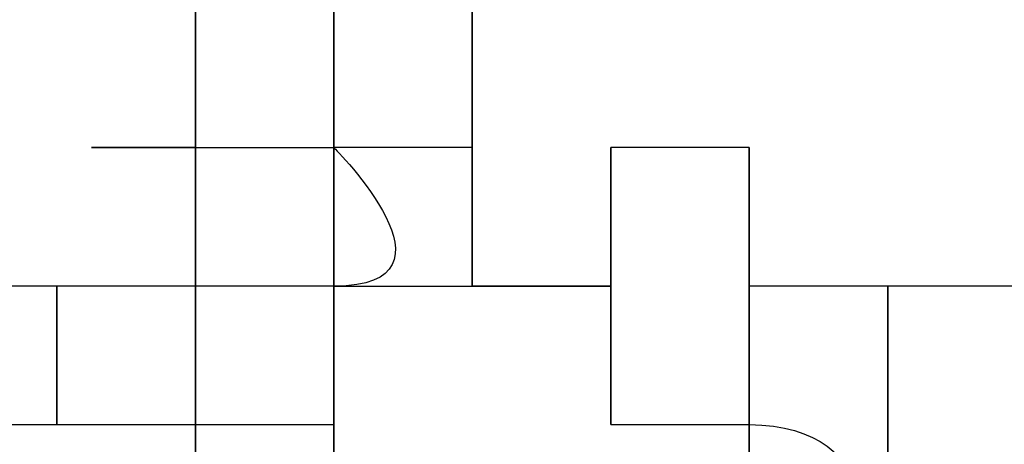
# Model space of a CAD drawing. Units: millimetres. Extents: x -494 to 118, y -194 to 209.
# Drawn here: x 112 to 112, y 22 to 22 of the extents above; entities that cross this region are included whole.
import ezdxf

# ---------------------------------------------------------------- set-up
doc = ezdxf.new("R2010")
doc.units = ezdxf.units.MM
doc.header["$MEASUREMENT"] = 0
doc.layers.add('Layer 1', color=7, linetype='Continuous')

msp = doc.modelspace()

# ---------------------------------------------------------------- linework, layer by layer
at = {"layer": 'Layer 1', "color": 250, "lineweight": 9}
msp.add_open_spline([(-96.8761, 10.4584), (-87.4781, 10.4584), (-82.3981, 15.6146), (-82.3981, 25.2158), (-82.3981, 25.2158), (-82.3981, 47.1868), (-114.8339, 45.9168), (-114.8339, 23.9204), (-114.8339, 23.9204), (-114.8339, 12.465), (-108.1537, 3.1686), (-96.7237, 3.1686), (-96.7237, 3.1686), (-84.6587, 3.1686), (-74.8797, 13.1254), (-74.8797, 25.3936), (-74.8797, 25.3936), (-74.8797, 38.3476), (-85.3699, 48.8124), (-98.2731, 48.8124), (-98.2731, 48.8124), (-111.9129, 48.8124), (-122.9111, 37.5602), (-122.9111, 23.7426), (-122.9111, 23.7426), (-122.9111, 9.1122), (-111.0493, -2.6734), (-96.5205, -2.6734), (-96.5205, -2.6734), (-81.1535, -2.6734), (-68.7837, 10.052), (-68.7837, 25.5968), (-68.7837, 25.5968), (-68.7837, 42.0814), (-82.1441, 55.3148), (-98.5017, 55.3148), (-98.5017, 55.3148), (-115.7991, 55.3148), (-129.6929, 40.9892), (-129.6929, 23.4887), (-129.6929, 23.4887), (-129.6929, 4.972), (-114.6561, -9.887), (-96.2919, -9.887), (-96.2919, -9.887), (-76.8101, -9.887), (-61.2145, 6.2166), (-61.2145, 25.8508), (-61.2145, 25.8508), (-61.2145, 46.7043), (-78.1563, 63.3666), (-98.7811, 63.3666), (-98.7811, 63.3666), (-120.6251, 63.3666), (-138.1257, 45.2564), (-138.1257, 23.2092), (-138.1257, 23.2092), (-138.1257, -0.1842), (-119.1011, -18.8532), (-95.9871, -18.8532), (-95.9871, -18.8532), (-71.4507, -18.8532), (-51.8419, 1.4668), (-51.8419, 26.181), (-51.8419, 26.181), (-51.8419, 52.4192), (-73.2033, 73.3488), (-99.1113, 73.3488), (-99.1113, 73.3488), (-126.6195, 73.3488), (-148.5651, 50.5396), (-148.5651, 22.8536), (-148.5651, 22.8536), (-148.5651, -6.5596), (-124.6129, -29.9784), (-95.6061, -29.9784), (-95.6061, -29.9784), (-64.7705, -29.9784), (-40.2341, -4.4006), (-40.2341, 26.5874), (-40.2341, 26.5874), (-40.2341, 59.5312), (-67.0565, 85.744), (-99.5177, 85.744), (-99.5177, 85.744), (-134.0363, 85.744), (-161.4937, 57.0674), (-161.4937, 22.3965), (-161.4937, 22.3965), (-161.4937, -14.459), (-131.4709, -43.7706), (-95.1235, -43.7706), (-95.1235, -43.7706), (-56.5155, -43.7706), (-25.8069, -11.6903), (-25.8069, 27.0954), (-25.8069, 27.0954), (-25.8069, 68.3196), (-59.4365, 101.0857), (-100.0511, 101.0857), (-100.0511, 101.0857), (-143.2565, 101.0857), (-177.5465, 65.1954), (-177.5465, 21.8376), (-177.5465, 21.8376), (-177.5465, -24.2887), (-139.9545, -60.8648), (-94.5647, -60.8648), (-94.5647, -60.8648), (-46.2539, -60.8648), (-7.9253, -20.7328), (-7.9253, 27.7051), (-7.9253, 27.7051), (-7.9253, 79.2416), (-49.9623, 120.1357), (-100.6861, 120.1357), (-100.6861, 120.1357), (-154.6611, 120.1357), (-197.4601, 75.2538), (-197.4601, 21.1519), (-197.4601, 21.1519), (-197.4601, -36.43), (-150.4701, -82.0738), (-93.8281, -82.0738), (-93.8281, -82.0738), (-33.5285, -82.0738), (14.2235, -31.9596), (14.2235, 28.467), (14.2235, 28.467), (14.2235, 92.8052), (-38.2529, 143.7322), (-101.4989, 143.7322), (-101.4989, 143.7322), (-168.8343, 143.7322), (-222.1489, 87.7506), (-222.1489, 20.3137), (-222.1489, 20.3137), (-222.1489, -51.5176), (-163.5257, -108.3628), (-92.9391, -108.3628), (-92.9391, -108.3628), (-17.7805, -108.3628), (41.7063, -45.8534), (41.7063, 29.4322), (41.7063, 29.4322), (41.7063, 109.5946), (-23.7241, 173.0185), (-102.4895, 173.0185), (-102.4895, 173.0185), (-186.3857, 173.0185), (-252.7559, 103.2446), (-252.7559, 19.2468), (-252.7559, 19.2468), (-252.7559, -70.212), (-179.7309, -140.9763), (-91.8469, -140.9763), (-91.8469, -140.9763), (1.7775, -140.9763), (75.7931, -63.1), (75.7931, 30.6006), (75.7931, 30.6006), (75.7931, 130.4226), (-5.6901, 209.3151), (-103.7087, 209.3151), (-103.7087, 209.3151), (-208.1535, 209.3151), (-290.7035, 122.4217), (-290.7035, 17.9261), (-290.7035, 17.9261), (-290.7035, -93.4021), (-199.7969, -181.3878), (-90.4753, -181.3878), (-90.4753, -181.3878), (23.0881, -181.3878), (114.0709, -89.0333), (117.9317, 24.6062)], degree=3, knots=[0, 0, 0, 0, 0.022222, 0.022222, 0.022222, 0.022222, 0.044444, 0.044444, 0.044444, 0.044444, 0.066667, 0.066667, 0.066667, 0.066667, 0.088889, 0.088889, 0.088889, 0.088889, 0.111111, 0.111111, 0.111111, 0.111111, 0.133333, 0.133333, 0.133333, 0.133333, 0.155556, 0.155556, 0.155556, 0.155556, 0.177778, 0.177778, 0.177778, 0.177778, 0.2, 0.2, 0.2, 0.2, 0.222222, 0.222222, 0.222222, 0.222222, 0.244444, 0.244444, 0.244444, 0.244444, 0.266667, 0.266667, 0.266667, 0.266667, 0.288889, 0.288889, 0.288889, 0.288889, 0.311111, 0.311111, 0.311111, 0.311111, 0.333333, 0.333333, 0.333333, 0.333333, 0.355556, 0.355556, 0.355556, 0.355556, 0.377778, 0.377778, 0.377778, 0.377778, 0.4, 0.4, 0.4, 0.4, 0.422222, 0.422222, 0.422222, 0.422222, 0.444444, 0.444444, 0.444444, 0.444444, 0.466667, 0.466667, 0.466667, 0.466667, 0.488889, 0.488889, 0.488889, 0.488889, 0.511111, 0.511111, 0.511111, 0.511111, 0.533333, 0.533333, 0.533333, 0.533333, 0.555556, 0.555556, 0.555556, 0.555556, 0.577778, 0.577778, 0.577778, 0.577778, 0.6, 0.6, 0.6, 0.6, 0.622222, 0.622222, 0.622222, 0.622222, 0.644444, 0.644444, 0.644444, 0.644444, 0.666667, 0.666667, 0.666667, 0.666667, 0.688889, 0.688889, 0.688889, 0.688889, 0.711111, 0.711111, 0.711111, 0.711111, 0.733333, 0.733333, 0.733333, 0.733333, 0.755556, 0.755556, 0.755556, 0.755556, 0.777778, 0.777778, 0.777778, 0.777778, 0.8, 0.8, 0.8, 0.8, 0.822222, 0.822222, 0.822222, 0.822222, 0.844444, 0.844444, 0.844444, 0.844444, 0.866667, 0.866667, 0.866667, 0.866667, 0.888889, 0.888889, 0.888889, 0.888889, 0.911111, 0.911111, 0.911111, 0.911111, 0.933333, 0.933333, 0.933333, 0.933333, 0.955556, 0.955556, 0.955556, 0.955556, 1, 1, 1, 1], dxfattribs=at)
at = {"layer": 'Layer 1', "color": 250}
for points, knots in [([(112.2167, 20.2629), (112.2167, 20.2629), (112.2167, 20.2629), (112.2167, 20.2629), (112.2167, 20.2629), (112.2167, 20.2629), (112.2167, 22.498), (112.2167, 22.498), (112.2167, 22.498), (112.2167, 22.498), (112.2167, 22.4726), (112.2167, 22.4726), (112.2167, 22.4726), (112.2167, 22.4726), (112.1913, 22.4726), (112.1913, 22.4726), (112.1913, 22.4726), (112.1913, 22.498), (112.1913, 22.498), (112.1913, 22.5234), (112.1913, 22.5234), (112.1913, 22.5234), (112.1913, 22.5234), (112.1913, 22.5234), (112.1913, 22.5234), (112.1913, 22.5234), (112.1913, 22.5234), (112.1913, 22.5234), (112.1913, 22.5234), (112.1913, 22.498), (112.1913, 22.498), (112.2167, 22.498), (112.2167, 22.498), (112.2167, 22.498), (112.2167, 20.2629), (112.2167, 20.2629)], [0, 0, 0, 0, 0.1, 0.1, 0.1, 0.1, 0.2, 0.2, 0.2, 0.2, 0.3, 0.3, 0.3, 0.3, 0.4, 0.4, 0.4, 0.4, 0.5, 0.5, 0.5, 0.5, 0.6, 0.6, 0.6, 0.6, 0.7, 0.7, 0.7, 0.7, 0.8, 0.8, 0.8, 0.8, 1, 1, 1, 1]), ([(112.2167, 20.2629), (112.2167, 20.2629), (112.2167, 20.2629), (112.2167, 20.2629), (112.2167, 20.2629), (112.2167, 20.2629), (112.2167, 22.5234), (112.2167, 22.5234), (112.2167, 22.5234), (112.2167, 22.5234), (112.2167, 22.498), (112.2167, 22.498), (112.2167, 22.498), (112.2167, 22.498), (112.2167, 22.498), (112.2167, 22.498), (112.2167, 22.498), (112.2167, 22.498), (112.2167, 22.498), (112.2167, 22.5234), (112.2167, 22.5234), (112.2167, 22.5234), (112.2167, 20.2629), (112.2167, 20.2629)], [0, 0, 0, 0, 0.142857, 0.142857, 0.142857, 0.142857, 0.285714, 0.285714, 0.285714, 0.285714, 0.428571, 0.428571, 0.428571, 0.428571, 0.571429, 0.571429, 0.571429, 0.571429, 0.714286, 0.714286, 0.714286, 0.714286, 1, 1, 1, 1]), ([(112.2167, 20.2629), (112.2167, 20.2629), (112.2167, 20.2629), (112.2167, 20.2629), (112.2167, 20.2629), (112.2167, 20.2629), (112.2167, 22.5234), (112.2167, 22.5234), (112.2167, 22.5234), (112.2167, 22.5234), (112.2167, 22.498), (112.2167, 22.498), (112.2167, 22.498), (112.2167, 22.498), (112.2167, 22.498), (112.2167, 22.5234), (112.2167, 22.5234), (112.2167, 22.5234), (112.2167, 22.498), (112.2167, 22.498), (112.2167, 22.498), (112.2167, 22.498), (112.2167, 22.498), (112.2167, 22.498), (112.2167, 22.498), (112.2167, 22.498), (112.2167, 22.498), (112.2167, 22.5234), (112.2167, 22.5234), (112.2167, 22.5234), (112.2167, 20.2629), (112.2167, 20.2629)], [0, 0, 0, 0, 0.111111, 0.111111, 0.111111, 0.111111, 0.222222, 0.222222, 0.222222, 0.222222, 0.333333, 0.333333, 0.333333, 0.333333, 0.444444, 0.444444, 0.444444, 0.444444, 0.555556, 0.555556, 0.555556, 0.555556, 0.666667, 0.666667, 0.666667, 0.666667, 0.777778, 0.777778, 0.777778, 0.777778, 1, 1, 1, 1]), ([(112.2167, 20.2629), (112.2167, 20.2629), (112.2167, 20.2629), (112.2167, 20.2629), (112.2167, 20.2629), (112.2167, 20.2629), (112.2167, 22.5234), (112.2167, 22.5234), (112.2167, 22.5234), (112.2167, 22.5234), (112.2167, 22.498), (112.2167, 22.498), (112.2167, 22.498), (112.2167, 22.498), (112.2167, 22.498), (112.2167, 22.5234), (112.2167, 22.5234), (112.2167, 22.5234), (112.2167, 20.2629), (112.2167, 20.2629)], [0, 0, 0, 0, 0.166667, 0.166667, 0.166667, 0.166667, 0.333333, 0.333333, 0.333333, 0.333333, 0.5, 0.5, 0.5, 0.5, 0.666667, 0.666667, 0.666667, 0.666667, 1, 1, 1, 1]), ([(112.2421, 20.2629), (112.2421, 20.2629), (112.2421, 20.2629), (112.2421, 20.2629), (112.2421, 20.2629), (112.2421, 20.2629), (112.2421, 22.4726), (112.2421, 22.4726), (112.2421, 22.4726), (112.2421, 22.4726), (112.2421, 22.4473), (112.2421, 22.4473), (112.2421, 22.4473), (112.2421, 22.4473), (112.2167, 22.4473), (112.2167, 22.4473), (112.2167, 22.4473), (112.2167, 22.4473), (112.2167, 22.4726), (112.2167, 22.4726), (112.2167, 22.4726), (112.2167, 22.4726), (112.2421, 22.4726), (112.2421, 22.4726), (112.2421, 22.4726), (112.2421, 22.4726), (112.2421, 20.2629), (112.2421, 20.2629)], [0, 0, 0, 0, 0.125, 0.125, 0.125, 0.125, 0.25, 0.25, 0.25, 0.25, 0.375, 0.375, 0.375, 0.375, 0.5, 0.5, 0.5, 0.5, 0.625, 0.625, 0.625, 0.625, 0.75, 0.75, 0.75, 0.75, 1, 1, 1, 1]), ([(112.2421, 20.2882), (112.2421, 20.2882), (112.2421, 20.2882), (112.2421, 20.2882), (112.2421, 20.2882), (112.2421, 20.2882), (112.2421, 22.3965), (112.2421, 22.3965), (112.2421, 22.3965), (112.2421, 22.3965), (112.2421, 22.3457), (112.2421, 22.3457), (112.2421, 22.3457), (112.2421, 22.3457), (112.2421, 22.371), (112.2421, 22.371), (112.2421, 22.371), (112.2421, 22.371), (112.2421, 22.3965), (112.2421, 22.3965), (112.2421, 22.3965), (112.2421, 22.3965), (112.2421, 20.2882), (112.2421, 20.2882)], [0, 0, 0, 0, 0.142857, 0.142857, 0.142857, 0.142857, 0.285714, 0.285714, 0.285714, 0.285714, 0.428571, 0.428571, 0.428571, 0.428571, 0.571429, 0.571429, 0.571429, 0.571429, 0.714286, 0.714286, 0.714286, 0.714286, 1, 1, 1, 1]), ([(112.2675, 21.7106), (112.2675, 21.7106), (112.2675, 21.7106), (112.2675, 21.7106), (112.2675, 21.7106), (112.2675, 21.7106), (112.2675, 21.5836), (112.2675, 21.5836), (112.2675, 21.5836), (112.2675, 21.5836), (112.2675, 21.609), (112.2675, 21.609), (112.2675, 21.609), (112.2675, 21.609), (112.2675, 21.5836), (112.2675, 21.5836), (112.2675, 21.5836), (112.2675, 21.5836), (112.2675, 21.7106), (112.2675, 21.7106)], [0, 0, 0, 0, 0.166667, 0.166667, 0.166667, 0.166667, 0.333333, 0.333333, 0.333333, 0.333333, 0.5, 0.5, 0.5, 0.5, 0.666667, 0.666667, 0.666667, 0.666667, 1, 1, 1, 1]), ([(112.2421, 21.6598), (112.2421, 21.6598), (112.2421, 21.6598), (112.2421, 21.6598), (112.2421, 21.6598), (112.2421, 21.6598), (112.2421, 21.6344), (112.2421, 21.6344), (112.2421, 21.6344), (112.2421, 21.6344), (112.2421, 21.609), (112.2421, 21.609), (112.2421, 21.609), (112.2421, 21.609), (112.2421, 21.6344), (112.2421, 21.6344), (112.2421, 21.6344), (112.2421, 21.6344), (112.2421, 21.6598), (112.2421, 21.6598)], [0, 0, 0, 0, 0.166667, 0.166667, 0.166667, 0.166667, 0.333333, 0.333333, 0.333333, 0.333333, 0.5, 0.5, 0.5, 0.5, 0.666667, 0.666667, 0.666667, 0.666667, 1, 1, 1, 1]), ([(112.2421, 21.6344), (112.2421, 21.6344), (112.2421, 21.6344), (112.2421, 21.6344), (112.2421, 21.6344), (112.2421, 21.6344), (112.2421, 21.609), (112.2421, 21.609), (112.2421, 21.609), (112.2421, 21.609), (112.2167, 21.609), (112.2167, 21.609), (112.2167, 21.609), (112.2167, 21.609), (112.2167, 21.6344), (112.2167, 21.6344), (112.2167, 21.6344), (112.2167, 21.6344), (112.2421, 21.6344), (112.2421, 21.6344)], [0, 0, 0, 0, 0.166667, 0.166667, 0.166667, 0.166667, 0.333333, 0.333333, 0.333333, 0.333333, 0.5, 0.5, 0.5, 0.5, 0.666667, 0.666667, 0.666667, 0.666667, 1, 1, 1, 1]), ([(112.2167, 21.6344), (112.2167, 21.6344), (112.2167, 21.6344), (112.2167, 21.6344), (112.2167, 21.6344), (112.2167, 21.6344), (112.2167, 21.609), (112.2167, 21.609), (112.2167, 21.609), (112.2167, 21.609), (112.2167, 21.6344), (112.2167, 21.6344)], [0, 0, 0, 0, 0.25, 0.25, 0.25, 0.25, 0.5, 0.5, 0.5, 0.5, 1, 1, 1, 1]), ([(112.2167, 21.6344), (112.2167, 21.6344), (112.2167, 21.6344), (112.2167, 21.6344), (112.2167, 21.6344), (112.2167, 21.6344), (112.2167, 21.609), (112.2167, 21.609), (112.2167, 21.609), (112.2167, 21.609), (112.2167, 21.6344), (112.2167, 21.6344)], [0, 0, 0, 0, 0.25, 0.25, 0.25, 0.25, 0.5, 0.5, 0.5, 0.5, 1, 1, 1, 1]), ([(112.2167, 21.6344), (112.2167, 21.6344), (112.2167, 21.6344), (112.2167, 21.6344), (112.2167, 21.6344), (112.2167, 21.6344), (112.2167, 21.609), (112.2167, 21.609), (112.2167, 21.609), (112.2167, 21.609), (112.2167, 21.6344), (112.2167, 21.6344)], [0, 0, 0, 0, 0.25, 0.25, 0.25, 0.25, 0.5, 0.5, 0.5, 0.5, 1, 1, 1, 1]), ([(112.2421, 21.609), (112.2421, 21.609), (112.2421, 21.609), (112.2421, 21.609), (112.2421, 21.609), (112.2421, 21.609), (112.2421, 21.5836), (112.2421, 21.5836), (112.2421, 21.5836), (112.2421, 21.5836), (112.2421, 21.5582), (112.2421, 21.5582), (112.2421, 21.5582), (112.2421, 21.5582), (112.2421, 21.5836), (112.2421, 21.5836), (112.2421, 21.5836), (112.2675, 21.5836), (112.2421, 21.609), (112.2421, 21.609), (112.2421, 21.609), (112.2421, 21.609), (112.2421, 21.6344), (112.2421, 21.6344), (112.2421, 21.6344), (112.2421, 21.6344), (112.2421, 21.609), (112.2421, 21.609)], [0, 0, 0, 0, 0.125, 0.125, 0.125, 0.125, 0.25, 0.25, 0.25, 0.25, 0.375, 0.375, 0.375, 0.375, 0.5, 0.5, 0.5, 0.5, 0.625, 0.625, 0.625, 0.625, 0.75, 0.75, 0.75, 0.75, 1, 1, 1, 1]), ([(112.2421, 21.6344), (112.2421, 21.6344), (112.2421, 21.6344), (112.2421, 21.6344), (112.2421, 21.6344), (112.2421, 21.6344), (112.2421, 21.609), (112.2421, 21.609), (112.2421, 21.609), (112.2421, 21.609), (112.2421, 21.6344), (112.2421, 21.6344), (112.2421, 21.6344), (112.2421, 21.6344), (112.2421, 21.6344), (112.2421, 21.6344)], [0, 0, 0, 0, 0.2, 0.2, 0.2, 0.2, 0.4, 0.4, 0.4, 0.4, 0.6, 0.6, 0.6, 0.6, 1, 1, 1, 1]), ([(112.2421, 21.6344), (112.2421, 21.6344), (112.2421, 21.6344), (112.2421, 21.6344), (112.2421, 21.6344), (112.2421, 21.6344), (112.2421, 21.609), (112.2421, 21.609), (112.2421, 21.609), (112.2421, 21.609), (112.2421, 21.6344), (112.2421, 21.6344), (112.2421, 21.6344), (112.2421, 21.6344), (112.2421, 21.6344), (112.2421, 21.6344)], [0, 0, 0, 0, 0.2, 0.2, 0.2, 0.2, 0.4, 0.4, 0.4, 0.4, 0.6, 0.6, 0.6, 0.6, 1, 1, 1, 1]), ([(112.2167, 21.609), (112.2167, 21.609), (112.2167, 21.609), (112.2167, 21.609), (112.2167, 21.609), (112.1913, 21.609), (112.1913, 21.609), (112.2167, 21.609)], [0, 0, 0, 0, 0.333333, 0.333333, 0.333333, 0.333333, 1, 1, 1, 1]), ([(112.2167, 21.609), (112.2167, 21.609), (112.2167, 21.609), (112.2167, 21.609), (112.2167, 21.609), (112.2167, 21.609), (112.2167, 21.5836), (112.2167, 21.5836), (112.2167, 21.5836), (112.2167, 21.5836), (112.2167, 21.5582), (112.2167, 21.5582), (112.2167, 21.5582), (112.2167, 21.5582), (112.2167, 21.5836), (112.2167, 21.5836), (112.2167, 21.5836), (112.2167, 21.5836), (112.2167, 21.609), (112.2167, 21.609)], [0, 0, 0, 0, 0.166667, 0.166667, 0.166667, 0.166667, 0.333333, 0.333333, 0.333333, 0.333333, 0.5, 0.5, 0.5, 0.5, 0.666667, 0.666667, 0.666667, 0.666667, 1, 1, 1, 1]), ([(112.2675, 21.609), (112.2675, 21.609), (112.2675, 21.609), (112.2675, 21.609), (112.2675, 21.609), (112.2675, 21.609), (112.2675, 21.5836), (112.2675, 21.5836), (112.2675, 21.5836), (112.2675, 21.5836), (112.2421, 21.5836), (112.2421, 21.5836), (112.2421, 21.5836), (112.2421, 21.5836), (112.2421, 21.609), (112.2421, 21.609), (112.2421, 21.609), (112.2421, 21.609), (112.2675, 21.609), (112.2675, 21.609)], [0, 0, 0, 0, 0.166667, 0.166667, 0.166667, 0.166667, 0.333333, 0.333333, 0.333333, 0.333333, 0.5, 0.5, 0.5, 0.5, 0.666667, 0.666667, 0.666667, 0.666667, 1, 1, 1, 1]), ([(112.2675, 21.609), (112.2675, 21.609), (112.2675, 21.609), (112.2675, 21.609), (112.2675, 21.609), (112.2675, 21.609), (112.2675, 21.5836), (112.2675, 21.5836), (112.2675, 21.5836), (112.2675, 21.5836), (112.2675, 21.5836), (112.2675, 21.5836), (112.2675, 21.5836), (112.2675, 21.5836), (112.2675, 21.609), (112.2675, 21.609), (112.2675, 21.609), (112.2675, 21.609), (112.2675, 21.609), (112.2675, 21.609)], [0, 0, 0, 0, 0.166667, 0.166667, 0.166667, 0.166667, 0.333333, 0.333333, 0.333333, 0.333333, 0.5, 0.5, 0.5, 0.5, 0.666667, 0.666667, 0.666667, 0.666667, 1, 1, 1, 1]), ([(112.2675, 21.609), (112.2675, 21.609), (112.2675, 21.609), (112.2675, 21.609), (112.2675, 21.609), (112.2675, 21.609), (112.2675, 21.5836), (112.2675, 21.5836), (112.2675, 21.5836), (112.2675, 21.5836), (112.2675, 21.609), (112.2675, 21.609)], [0, 0, 0, 0, 0.25, 0.25, 0.25, 0.25, 0.5, 0.5, 0.5, 0.5, 1, 1, 1, 1]), ([(112.3183, 21.609), (112.3183, 21.609), (112.3183, 21.609), (112.3183, 21.609), (112.3183, 21.609), (112.3183, 21.609), (112.3183, 21.5582), (112.3183, 21.5582), (112.3183, 21.5582), (112.3183, 21.5582), (112.2929, 21.5582), (112.2929, 21.5582), (112.2929, 21.5582), (112.2929, 21.5582), (112.2929, 21.609), (112.2929, 21.609), (112.2929, 21.609), (112.3183, 21.609), (112.3183, 21.609), (112.3183, 21.609)], [0, 0, 0, 0, 0.166667, 0.166667, 0.166667, 0.166667, 0.333333, 0.333333, 0.333333, 0.333333, 0.5, 0.5, 0.5, 0.5, 0.666667, 0.666667, 0.666667, 0.666667, 1, 1, 1, 1]), ([(112.2929, 21.609), (112.2929, 21.609), (112.2929, 21.609), (112.2929, 21.609), (112.2929, 21.609), (112.2929, 21.609), (112.2929, 21.5582), (112.2929, 21.5582), (112.2929, 21.5582), (112.2929, 21.5582), (112.2929, 21.609), (112.2929, 21.609), (112.2929, 21.609), (112.2929, 21.609), (112.2929, 21.609), (112.2929, 21.609)], [0, 0, 0, 0, 0.2, 0.2, 0.2, 0.2, 0.4, 0.4, 0.4, 0.4, 0.6, 0.6, 0.6, 0.6, 1, 1, 1, 1]), ([(112.2929, 21.609), (112.2929, 21.609), (112.2929, 21.609), (112.2929, 21.609), (112.2929, 21.609), (112.2929, 21.609), (112.2929, 21.5582), (112.2929, 21.5582), (112.2929, 21.5582), (112.2929, 21.5582), (112.2929, 21.5836), (112.2929, 21.5836), (112.2929, 21.5836), (112.2929, 21.5836), (112.2929, 21.609), (112.2929, 21.609)], [0, 0, 0, 0, 0.2, 0.2, 0.2, 0.2, 0.4, 0.4, 0.4, 0.4, 0.6, 0.6, 0.6, 0.6, 1, 1, 1, 1]), ([(112.3183, 21.5836), (112.3183, 21.5836), (112.3183, 21.5836), (112.3183, 21.5836), (112.3183, 21.5836), (112.3183, 21.5836), (112.3183, 21.5582), (112.3183, 21.5582), (112.3183, 21.5582), (112.3183, 21.5582), (112.3183, 21.609), (112.3183, 21.609), (112.3183, 21.609), (112.3183, 21.609), (112.3183, 21.609), (112.3183, 21.5836)], [0, 0, 0, 0, 0.2, 0.2, 0.2, 0.2, 0.4, 0.4, 0.4, 0.4, 0.6, 0.6, 0.6, 0.6, 1, 1, 1, 1]), ([(112.1913, 21.5836), (112.1913, 21.5836), (112.1913, 21.5836), (112.1913, 21.5836), (112.1913, 21.5836), (112.1913, 21.5836), (112.1913, 21.5582), (112.1913, 21.5582), (112.1913, 21.5582), (112.1913, 21.5582), (112.1659, 21.5582), (112.1659, 21.5582), (112.1659, 21.5582), (112.1659, 21.5582), (112.1659, 21.5836), (112.1659, 21.5836), (112.1659, 21.5836), (112.1659, 21.5836), (112.1913, 21.5836), (112.1913, 21.5836)], [0, 0, 0, 0, 0.166667, 0.166667, 0.166667, 0.166667, 0.333333, 0.333333, 0.333333, 0.333333, 0.5, 0.5, 0.5, 0.5, 0.666667, 0.666667, 0.666667, 0.666667, 1, 1, 1, 1]), ([(112.2167, 21.5836), (112.2167, 21.5836), (112.2167, 21.5836), (112.2167, 21.5836), (112.2167, 21.5836), (112.2167, 21.5836), (112.2167, 21.5582), (112.2167, 21.5582), (112.2167, 21.5582), (112.1913, 21.5582), (112.1913, 21.5582), (112.1913, 21.5582), (112.1913, 21.5582), (112.1913, 21.5582), (112.1913, 21.5836), (112.1913, 21.5836), (112.1913, 21.5836), (112.1913, 21.5836), (112.1913, 21.5836), (112.2167, 21.5836)], [0, 0, 0, 0, 0.166667, 0.166667, 0.166667, 0.166667, 0.333333, 0.333333, 0.333333, 0.333333, 0.5, 0.5, 0.5, 0.5, 0.666667, 0.666667, 0.666667, 0.666667, 1, 1, 1, 1]), ([(112.2421, 21.5836), (112.2421, 21.5836), (112.2421, 21.5836), (112.2421, 21.5836), (112.2421, 21.5836), (112.2421, 21.5836), (112.2421, 21.5582), (112.2421, 21.5582), (112.2421, 21.5582), (112.2421, 21.5582), (112.2167, 21.5582), (112.2167, 21.5582), (112.2167, 21.5582), (112.2167, 21.5582), (112.2167, 21.5836), (112.2167, 21.5836), (112.2167, 21.5836), (112.2167, 21.5836), (112.2421, 21.5836), (112.2421, 21.5836)], [0, 0, 0, 0, 0.166667, 0.166667, 0.166667, 0.166667, 0.333333, 0.333333, 0.333333, 0.333333, 0.5, 0.5, 0.5, 0.5, 0.666667, 0.666667, 0.666667, 0.666667, 1, 1, 1, 1]), ([(112.2167, 21.5836), (112.2167, 21.5836), (112.2167, 21.5836), (112.2167, 21.5836), (112.2167, 21.5836), (112.2167, 21.5836), (112.2167, 21.5582), (112.2167, 21.5582), (112.2167, 21.5582), (112.2167, 21.5582), (112.2167, 21.5582), (112.2167, 21.5582), (112.2167, 21.5582), (112.2167, 21.5582), (112.2167, 21.5836), (112.2167, 21.5836)], [0, 0, 0, 0, 0.2, 0.2, 0.2, 0.2, 0.4, 0.4, 0.4, 0.4, 0.6, 0.6, 0.6, 0.6, 1, 1, 1, 1]), ([(112.2167, 21.5836), (112.2167, 21.5836), (112.2167, 21.5836), (112.2167, 21.5836), (112.2167, 21.5836), (112.2167, 21.5836), (112.2167, 21.5582), (112.2167, 21.5582), (112.2167, 21.5582), (112.2167, 21.5582), (112.2167, 21.5836), (112.2167, 21.5836), (112.2167, 21.5836), (112.2167, 21.5836), (112.2167, 21.5836), (112.2167, 21.5836)], [0, 0, 0, 0, 0.2, 0.2, 0.2, 0.2, 0.4, 0.4, 0.4, 0.4, 0.6, 0.6, 0.6, 0.6, 1, 1, 1, 1]), ([(112.2167, 21.5836), (112.2167, 21.5836), (112.2167, 21.5836), (112.2167, 21.5836), (112.2167, 21.5836), (112.2167, 21.5836), (112.2167, 21.5582), (112.2167, 21.5582), (112.2167, 21.5582), (112.2167, 21.5582), (112.2167, 21.5836), (112.2167, 21.5836), (112.2167, 21.5836), (112.2167, 21.5836), (112.2167, 21.5836), (112.2167, 21.5836)], [0, 0, 0, 0, 0.2, 0.2, 0.2, 0.2, 0.4, 0.4, 0.4, 0.4, 0.6, 0.6, 0.6, 0.6, 1, 1, 1, 1]), ([(112.2421, 21.5836), (112.2421, 21.5836), (112.2421, 21.5836), (112.2421, 21.5836), (112.2421, 21.5836), (112.2421, 21.5836), (112.2421, 21.5582), (112.2421, 21.5582), (112.2421, 21.5582), (112.2421, 21.5582), (112.2421, 21.5836), (112.2421, 21.5836)], [0, 0, 0, 0, 0.25, 0.25, 0.25, 0.25, 0.5, 0.5, 0.5, 0.5, 1, 1, 1, 1]), ([(112.2421, 21.5836), (112.2421, 21.5836), (112.2421, 21.5836), (112.2421, 21.5836), (112.2421, 21.5836), (112.2421, 21.5836), (112.2421, 21.5582), (112.2421, 21.5582), (112.2421, 21.5582), (112.2421, 21.5582), (112.2421, 21.5836), (112.2421, 21.5836)], [0, 0, 0, 0, 0.25, 0.25, 0.25, 0.25, 0.5, 0.5, 0.5, 0.5, 1, 1, 1, 1]), ([(112.2421, 21.5836), (112.2421, 21.5836), (112.2421, 21.5836), (112.2421, 21.5836), (112.2421, 21.5836), (112.2421, 21.5836), (112.2421, 21.5582), (112.2421, 21.5582), (112.2421, 21.5582), (112.2421, 21.5582), (112.2421, 21.5582), (112.2421, 21.5582), (112.2421, 21.5582), (112.2421, 21.5582), (112.2421, 21.5836), (112.2421, 21.5836)], [0, 0, 0, 0, 0.2, 0.2, 0.2, 0.2, 0.4, 0.4, 0.4, 0.4, 0.6, 0.6, 0.6, 0.6, 1, 1, 1, 1]), ([(112.2929, 21.5836), (112.2929, 21.5836), (112.2929, 21.5836), (112.2929, 21.5836), (112.2929, 21.5836), (112.2929, 21.5836), (112.2929, 21.5836), (112.2675, 21.5836), (112.2675, 21.5836), (112.2675, 21.5836), (112.2929, 21.5836), (112.2929, 21.5836)], [0, 0, 0, 0, 0.25, 0.25, 0.25, 0.25, 0.5, 0.5, 0.5, 0.5, 1, 1, 1, 1]), ([(112.2929, 21.5836), (112.2929, 21.5836), (112.2929, 21.5836), (112.2929, 21.5836), (112.2929, 21.5836), (112.2929, 21.5836), (112.2929, 21.5582), (112.2929, 21.5582), (112.2929, 21.5582), (112.2929, 21.5582), (112.2929, 21.5836), (112.2929, 21.5836), (112.2929, 21.5836), (112.2929, 21.5836), (112.2929, 21.5836), (112.2929, 21.5836)], [0, 0, 0, 0, 0.2, 0.2, 0.2, 0.2, 0.4, 0.4, 0.4, 0.4, 0.6, 0.6, 0.6, 0.6, 1, 1, 1, 1]), ([(112.3437, 21.5836), (112.3437, 21.5836), (112.3437, 21.5836), (112.3437, 21.5836), (112.3437, 21.5836), (112.3437, 21.5836), (112.3437, 21.5328), (112.3437, 21.5328), (112.3437, 21.5328), (112.3437, 21.5328), (112.3183, 21.5328), (112.3183, 21.5328), (112.3183, 21.5328), (112.3437, 21.5328), (112.3437, 21.5582), (112.3183, 21.5582), (112.3183, 21.5582), (112.3183, 21.5582), (112.3183, 21.5836), (112.3183, 21.5836), (112.3183, 21.5836), (112.3183, 21.5836), (112.3437, 21.5836), (112.3437, 21.5836)], [0, 0, 0, 0, 0.142857, 0.142857, 0.142857, 0.142857, 0.285714, 0.285714, 0.285714, 0.285714, 0.428571, 0.428571, 0.428571, 0.428571, 0.571429, 0.571429, 0.571429, 0.571429, 0.714286, 0.714286, 0.714286, 0.714286, 1, 1, 1, 1]), ([(112.3183, 21.5836), (112.3183, 21.5836), (112.3183, 21.5836), (112.3183, 21.5836), (112.3183, 21.5836), (112.3183, 21.5836), (112.3183, 21.5582), (112.3183, 21.5582), (112.3183, 21.5582), (112.3183, 21.5582), (112.3183, 21.5836), (112.3183, 21.5836)], [0, 0, 0, 0, 0.25, 0.25, 0.25, 0.25, 0.5, 0.5, 0.5, 0.5, 1, 1, 1, 1]), ([(112.3183, 21.5836), (112.3183, 21.5836), (112.3183, 21.5836), (112.3183, 21.5836), (112.3183, 21.5836), (112.3183, 21.5836), (112.3183, 21.5582), (112.3183, 21.5582), (112.3183, 21.5582), (112.3183, 21.5582), (112.3183, 21.5836), (112.3183, 21.5836)], [0, 0, 0, 0, 0.25, 0.25, 0.25, 0.25, 0.5, 0.5, 0.5, 0.5, 1, 1, 1, 1]), ([(112.3183, 21.5836), (112.3183, 21.5836), (112.3183, 21.5836), (112.3183, 21.5836), (112.3183, 21.5836), (112.3183, 21.5836), (112.3183, 21.5582), (112.3183, 21.5582), (112.3183, 21.5582), (112.3183, 21.5582), (112.3183, 21.5836), (112.3183, 21.5836)], [0, 0, 0, 0, 0.25, 0.25, 0.25, 0.25, 0.5, 0.5, 0.5, 0.5, 1, 1, 1, 1]), ([(112.3183, 21.5582), (112.3183, 21.5582), (112.3183, 21.5582), (112.3183, 21.5582), (112.3183, 21.5582), (112.3183, 21.5582), (112.3183, 21.5836), (112.3183, 21.5836), (112.3183, 21.5836), (112.3183, 21.5836), (112.3183, 21.5582), (112.3183, 21.5582)], [0, 0, 0, 0, 0.25, 0.25, 0.25, 0.25, 0.5, 0.5, 0.5, 0.5, 1, 1, 1, 1]), ([(112.3691, 21.5836), (112.3691, 21.5836), (112.3691, 21.5836), (112.3691, 21.5836), (112.3691, 21.5836), (112.3691, 21.5836), (112.3691, 21.5328), (112.3691, 21.5328), (112.3691, 21.5328), (112.3691, 21.5328), (112.3437, 21.5328), (112.3437, 21.5328), (112.3437, 21.5328), (112.3437, 21.5328), (112.3437, 21.5836), (112.3437, 21.5836), (112.3437, 21.5836), (112.3437, 21.5836), (112.3691, 21.5836), (112.3691, 21.5836)], [0, 0, 0, 0, 0.166667, 0.166667, 0.166667, 0.166667, 0.333333, 0.333333, 0.333333, 0.333333, 0.5, 0.5, 0.5, 0.5, 0.666667, 0.666667, 0.666667, 0.666667, 1, 1, 1, 1]), ([(112.3437, 21.5836), (112.3437, 21.5836), (112.3437, 21.5836), (112.3437, 21.5836), (112.3437, 21.5836), (112.3437, 21.5836), (112.3437, 21.5328), (112.3437, 21.5328), (112.3437, 21.5328), (112.3437, 21.5328), (112.3437, 21.5836), (112.3437, 21.5836)], [0, 0, 0, 0, 0.25, 0.25, 0.25, 0.25, 0.5, 0.5, 0.5, 0.5, 1, 1, 1, 1]), ([(112.3183, 21.5582), (112.3183, 21.5582), (112.3183, 21.5582), (112.3183, 21.5582), (112.3183, 21.5582), (112.3183, 21.5582), (112.3183, 21.5328), (112.3183, 21.5328), (112.3183, 21.5328), (112.3183, 21.5328), (112.3183, 21.5582), (112.3183, 21.5582)], [0, 0, 0, 0, 0.25, 0.25, 0.25, 0.25, 0.5, 0.5, 0.5, 0.5, 1, 1, 1, 1])]:
    msp.add_open_spline(points, degree=3, knots=knots, dxfattribs=at)

doc.saveas('drawing.dxf')
